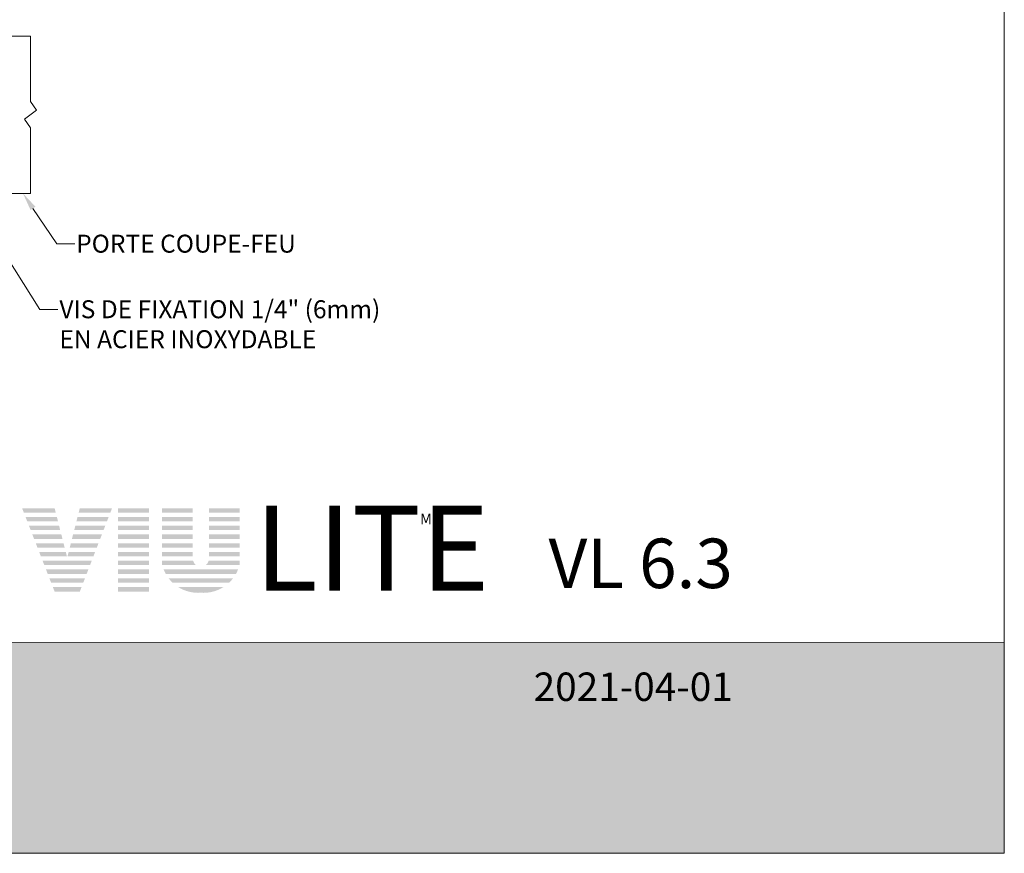
# Model space of a CAD drawing. Extents: x -12437 to -11924, y -178 to 250.
# Drawn here: x -12266 to -12255, y -114 to -104 of the extents above; entities that cross this region are included whole.
import ezdxf
from ezdxf import colors
from ezdxf.entities.mleader import LeaderData, LeaderLine
from ezdxf.math import Vec2, Vec3

# ---------------------------------------------------------------- set-up
doc = ezdxf.new("R2010")
doc.units = 0
doc.header["$LTSCALE"] = 5
doc.header["$MEASUREMENT"] = 0
doc.layers.get('0').update_dxf_attribs({"linetype": 'CONTINUOUS', "lineweight": 5})
doc.layers.get('DEFPOINTS').update_dxf_attribs({"linetype": 'CONTINUOUS', "lineweight": 5})
for name, color, linetype, lineweight in [('CADRESTITRE', 4, 'CONTINUOUS', 5), ('Catalogue Texte Français', 7, 'CONTINUOUS', 5), ('FRAME_L', 87, 'CONTINUOUS', 25)]:
    doc.layers.add(name, color=color, linetype=linetype, lineweight=lineweight)
doc.styles.get("Standard").update_dxf_attribs({"font": 'stylu.ttf', "height": 0.0932})
doc.styles.add('STYLUS BT', font='arial.ttf', dxfattribs={"height": 0.1})

msp = doc.modelspace()

# ---------------------------------------------------------------- hatches: boundary and pattern name
at = {"ltscale": 0.15}
h = msp.add_hatch(color=256, dxfattribs=at)
h.dxf.hatch_style = 1
h.paths.add_polyline_path([(-12265.39551, -109.79452), (-12265.75718, -109.79452), (-12265.73823, -109.84319), (-12265.38312, -109.84319)])
h.paths.add_polyline_path([(-12265.37073, -109.89187), (-12265.71928, -109.89187), (-12265.70033, -109.94055), (-12265.35834, -109.94055)])
h.paths.add_polyline_path([(-12265.34595, -109.98923), (-12265.68138, -109.98923), (-12265.66243, -110.03791), (-12265.33356, -110.03791)])
h.paths.add_polyline_path([(-12265.32117, -110.08658), (-12265.64348, -110.08658), (-12265.62453, -110.13526), (-12265.30878, -110.13526)])
h.paths.add_polyline_path([(-12265.29639, -110.18394), (-12265.60558, -110.18394), (-12265.58663, -110.23262), (-12265.284, -110.23262)])
h.paths.add_polyline_path([(-12265.27161, -110.28129), (-12265.56768, -110.28129), (-12265.54873, -110.32997), (-12265.25922, -110.32997)])
h.paths.add_polyline_path([(-12264.98299, -110.37865), (-12265.52978, -110.37865), (-12265.51083, -110.42733), (-12265.00179, -110.42733)])
h.paths.add_polyline_path([(-12265.0206, -110.476), (-12265.49188, -110.476), (-12265.47293, -110.52468), (-12265.0394, -110.52468)])
h.paths.add_polyline_path([(-12265.0582, -110.57336), (-12265.45398, -110.57336), (-12265.43503, -110.62204), (-12265.077, -110.62204)])
h.paths.add_polyline_path([(-12265.09581, -110.67071), (-12265.41608, -110.67071), (-12265.39543, -110.72377), (-12265.1163, -110.72377)])
h.paths.add_polyline_path([(-12264.94539, -110.28129), (-12265.24012, -110.28129), (-12265.25251, -110.32997), (-12264.96419, -110.32997)])
h.paths.add_polyline_path([(-12264.90778, -110.18394), (-12265.21534, -110.18394), (-12265.22773, -110.23262), (-12264.92658, -110.23262)])
h.paths.add_polyline_path([(-12264.87018, -110.08658), (-12265.19056, -110.08658), (-12265.20295, -110.13526), (-12264.88898, -110.13526)])
h.paths.add_polyline_path([(-12264.83257, -109.98923), (-12265.16578, -109.98923), (-12265.17817, -110.03791), (-12264.85137, -110.03791)])
h.paths.add_polyline_path([(-12264.79497, -109.89187), (-12265.141, -109.89187), (-12265.15339, -109.94055), (-12264.81377, -109.94055)])
h.paths.add_polyline_path([(-12264.75736, -109.79452), (-12265.11622, -109.79452), (-12265.12861, -109.84319), (-12264.77616, -109.84319)])
h = msp.add_hatch(color=256, dxfattribs=at)
h.dxf.hatch_style = 1
h.paths.add_polyline_path([(-12264.34681, -109.79452), (-12264.68973, -109.79452), (-12264.68973, -109.84319), (-12264.34681, -109.84319)])
h.paths.add_polyline_path([(-12264.34681, -109.89187), (-12264.68973, -109.89187), (-12264.68973, -109.94055), (-12264.34681, -109.94055)])
h.paths.add_polyline_path([(-12264.34681, -109.98923), (-12264.68973, -109.98923), (-12264.68973, -110.03791), (-12264.34681, -110.03791)])
h.paths.add_polyline_path([(-12264.34681, -110.08658), (-12264.68973, -110.08658), (-12264.68973, -110.13526), (-12264.34681, -110.13526)])
h.paths.add_polyline_path([(-12264.34681, -110.18394), (-12264.68973, -110.18394), (-12264.68973, -110.23262), (-12264.34681, -110.23262)])
h.paths.add_polyline_path([(-12264.34681, -110.28129), (-12264.68973, -110.28129), (-12264.68973, -110.32997), (-12264.34681, -110.32997)])
h.paths.add_polyline_path([(-12264.34681, -110.37865), (-12264.68973, -110.37865), (-12264.68973, -110.42733), (-12264.34681, -110.42733)])
h.paths.add_polyline_path([(-12264.34681, -110.476), (-12264.68973, -110.476), (-12264.68973, -110.52468), (-12264.34681, -110.52468)])
h.paths.add_polyline_path([(-12264.34681, -110.57336), (-12264.68973, -110.57336), (-12264.68973, -110.62204), (-12264.34681, -110.62204)])
h.paths.add_polyline_path([(-12264.34681, -110.67071), (-12264.68973, -110.67071), (-12264.68973, -110.72377), (-12264.34681, -110.72377)])
h = msp.add_hatch(color=256, dxfattribs=at)
h.dxf.hatch_style = 1
h.paths.add_polyline_path([(-12263.85985, -109.79452), (-12264.20106, -109.79452), (-12264.20106, -109.84319), (-12263.85985, -109.84319)])
h.paths.add_polyline_path([(-12263.85985, -109.89187), (-12264.20106, -109.89187), (-12264.20106, -109.94055), (-12263.85985, -109.94055)])
h.paths.add_polyline_path([(-12263.85985, -109.98923), (-12264.20106, -109.98923), (-12264.20106, -110.03791), (-12263.85985, -110.03791)])
h.paths.add_polyline_path([(-12263.85985, -110.08658), (-12264.20106, -110.08658), (-12264.20106, -110.13526), (-12263.85985, -110.13526)])
h.paths.add_polyline_path([(-12263.85985, -110.18394), (-12264.20106, -110.18394), (-12264.20106, -110.23262), (-12263.85985, -110.23262)])
h.paths.add_polyline_path([(-12263.85985, -110.28129), (-12264.20106, -110.28129), (-12264.20106, -110.32997), (-12263.85985, -110.32997)])
h.paths.add_polyline_path([(-12263.85586, -110.37865), (-12264.20106, -110.37865), (-12264.20106, -110.42067, 0.00415469), (-12264.19939, -110.42733), (-12263.82528, -110.42733, -0.14109957)])
h.paths.add_polyline_path([(-12263.35591, -110.476), (-12264.1834, -110.476, 0.03269416), (-12264.16019, -110.52468), (-12263.37912, -110.52468, 0.03269416)])
h.paths.add_polyline_path([(-12263.41107, -110.57336), (-12264.12824, -110.57336, 0.03964695), (-12264.08462, -110.62204), (-12263.45469, -110.62204, 0.03964695)])
h.paths.add_polyline_path([(-12263.51673, -110.67071), (-12264.02258, -110.67071, 0.16216821), (-12263.76965, -110.73477, 0.16216821)])
h.paths.add_polyline_path([(-12263.33825, -110.37865), (-12263.68345, -110.37865, -0.14109957), (-12263.71403, -110.42733), (-12263.33992, -110.42733, 0.00415469), (-12263.33825, -110.42067)])
h.paths.add_polyline_path([(-12263.33825, -110.28129), (-12263.67946, -110.28129), (-12263.67946, -110.32997), (-12263.33825, -110.32997)])
h.paths.add_polyline_path([(-12263.33825, -110.18394), (-12263.67946, -110.18394), (-12263.67946, -110.23262), (-12263.33825, -110.23262)])
h.paths.add_polyline_path([(-12263.33825, -110.08658), (-12263.67946, -110.08658), (-12263.67946, -110.13526), (-12263.33825, -110.13526)])
h.paths.add_polyline_path([(-12263.33825, -109.98923), (-12263.67946, -109.98923), (-12263.67946, -110.03791), (-12263.33825, -110.03791)])
h.paths.add_polyline_path([(-12263.33825, -109.89187), (-12263.67946, -109.89187), (-12263.67946, -109.94055), (-12263.33825, -109.94055)])
h.paths.add_polyline_path([(-12263.33825, -109.79452), (-12263.67946, -109.79452), (-12263.67946, -109.84319), (-12263.33825, -109.84319)])
at = {"ltscale": 0.15, "true_color": 0x009ada}
h = msp.add_hatch(color=142, dxfattribs=at)
h.dxf.hatch_style = 1
h.paths.add_polyline_path([(-12288.84536, -111.28712), (-12288.84536, -113.63425), (-12254.83462, -113.63425), (-12254.83462, -111.28593)])

# ---------------------------------------------------------------- linework, layer by layer
at = {"color": 142, "ltscale": 0.15, "true_color": 0x009ada}
msp.add_lwpolyline([(-12288.84536, -111.28712), (-12288.84536, -113.63425), (-12254.83462, -113.63425), (-12254.83462, -111.28593)], close=True, dxfattribs=at)
at = {"layer": 'DEFPOINTS', "color": 7, "ltscale": 0.15}
msp.add_lwpolyline([(-12288.84536, -69.62036), (-12254.83462, -69.62036), (-12254.83462, -113.63425), (-12288.84536, -113.63425)], close=True, dxfattribs=at)
at = {"layer": 'FRAME_L', "color": 155, "linetype": 'ByBlock', "lineweight": 0, "ltscale": 0.75, "true_color": 0x5f7786}
msp.add_lwpolyline([(-12265.6656, -106.29148), (-12267.50873, -106.29148), (-12267.50873, -104.54148), (-12265.6656, -104.54148)], dxfattribs=at)
at = {"layer": 'FRAME_L', "linetype": 'ByBlock', "lineweight": 0, "ltscale": 0.75}
msp.add_lwpolyline([(-12265.6656, -104.54148), (-12265.6656, -105.26972), (-12265.59884, -105.36648), (-12265.73235, -105.46648), (-12265.6656, -105.56323), (-12265.6656, -106.29148)], dxfattribs=at)

# ---------------------------------------------------------------- texts
at = {"color": 142, "ltscale": 0.15, "true_color": 0x009ada, "insert": (-12263.17088, -109.76666), "char_height": 0.9448819, "attachment_point": 1, "style": 'STYLUS BT'}
msp.add_mtext_dynamic_manual_height_columns('{\\fFutura (Light)|b0|i0|c0|p34;LITE}', width=52.1846929, gutter_width=30, heights=[0], dxfattribs=at)
at = {"ltscale": 0.15, "insert": (-12257.8538, -110.13237), "char_height": 0.5503688, "attachment_point": 3, "style": 'STYLUS BT'}
msp.add_mtext_dynamic_manual_height_columns('{\\C7;VL 6.3}', width=3.5151639, gutter_width=1.25, heights=[0], dxfattribs=at)
at = {"layer": 'CADRESTITRE', "color": 7, "insert": (-12257.8538, -111.62256), "char_height": 0.3162792, "attachment_point": 3, "style": 'STYLUS BT'}
msp.add_mtext_dynamic_manual_height_columns('\\pxqr;{\\C0;\\c16777215;2021-04-01}', width=1.669308, gutter_width=1.25, heights=[0], dxfattribs=at)
at = {"layer": 'Catalogue Texte Français', "color": 1, "ltscale": 0.15, "insert": (-12261.3313, -109.85369), "char_height": 0.11811, "attachment_point": 1, "style": 'STYLUS BT'}
msp.add_mtext_dynamic_manual_height_columns('{\\C256;MD}', width=3.0895652, gutter_width=30, heights=[0], dxfattribs=at)

# ---------------------------------------------------------------- leaders
at = {"layer": 'Catalogue Texte Français', "ltscale": 0.15}
ml = msp.add_multileader_mtext('Standard', dxfattribs=at)
ml.set_content('{\\fArial|b0|i0|c0|p34;PORTE COUPE-FEU}', color=256)
ml.set_leader_properties(color=30, linetype='ByLayer', lineweight=-1)
ml.build(insert=Vec2(0, 0))
ml.multileader.update_dxf_attribs({"text_right_attachment_type": 2, "dogleg_length": 0.25, "arrow_head_size": 0.2, "scale": 0.8})
ctx = ml.context
ctx.base_point, ctx.scale, ctx.char_height, ctx.arrow_head_size, ctx.landing_gap_size, ctx.plane_origin = Vec3(-12265.17261, -106.8522), 0.8, 0.2, 0.2, 0.016, Vec3(-12260.57183, -107.92956)
ctx.right_attachment = 2
notes = []
notes.append((ctx, [(1, (1, 1, 0), (-12265.37261, -106.8522), (1, 0), 0.2, [(0, [(-12265.74766, -106.29148)], 0, [])])]))
ctx.mtext.insert, ctx.mtext.flow_direction = Vec3(-12265.15661, -106.75049), 5
ml = msp.add_multileader_mtext('Standard', dxfattribs=at)
ml.set_content('{\\fArial|b0|i0|c0|p34;VIS DE FIXATION 1/4" (6mm)\\PEN ACIER INOXYDABLE}', color=256)
ml.set_leader_properties(color=30, linetype='ByLayer', lineweight=-1)
ml.build(insert=Vec2(0, 0))
ml.multileader.update_dxf_attribs({"text_right_attachment_type": 2, "dogleg_length": 0.25, "arrow_head_size": 0.2, "scale": 0.8})
ctx = ml.context
ctx.base_point, ctx.scale, ctx.char_height, ctx.arrow_head_size, ctx.landing_gap_size, ctx.plane_origin = Vec3(-12265.35871, -107.58192), 0.8, 0.2, 0.2, 0.016, Vec3(-12261.13037, -108.41401)
ctx.right_attachment = 2
notes.append((ctx, [(1, (1, 1, 0), (-12265.55871, -107.58192), (1, 0), 0.2, [(0, [(-12266.23443, -106.51612)], 0, [])])]))
ctx.mtext.insert, ctx.mtext.flow_direction = Vec3(-12265.34271, -107.48021), 5
for ctx, leaders in notes:
    for number, flags, end, landing, length, lines in leaders:
        leader = LeaderData()
        leader.index, (leader.has_last_leader_line, leader.has_dogleg_vector, leader.attachment_direction) = number, flags
        leader.last_leader_point, leader.dogleg_vector, leader.dogleg_length = Vec3(end), Vec3(landing), length
        for number, points, colour, breaks in lines:
            line = LeaderLine()
            line.index, line.vertices, line.color, line.breaks = number, Vec3.list(points), colors.encode_raw_color(colour), breaks
            leader.lines.append(line)
        ctx.leaders.append(leader)

doc.saveas('drawing.dxf')
